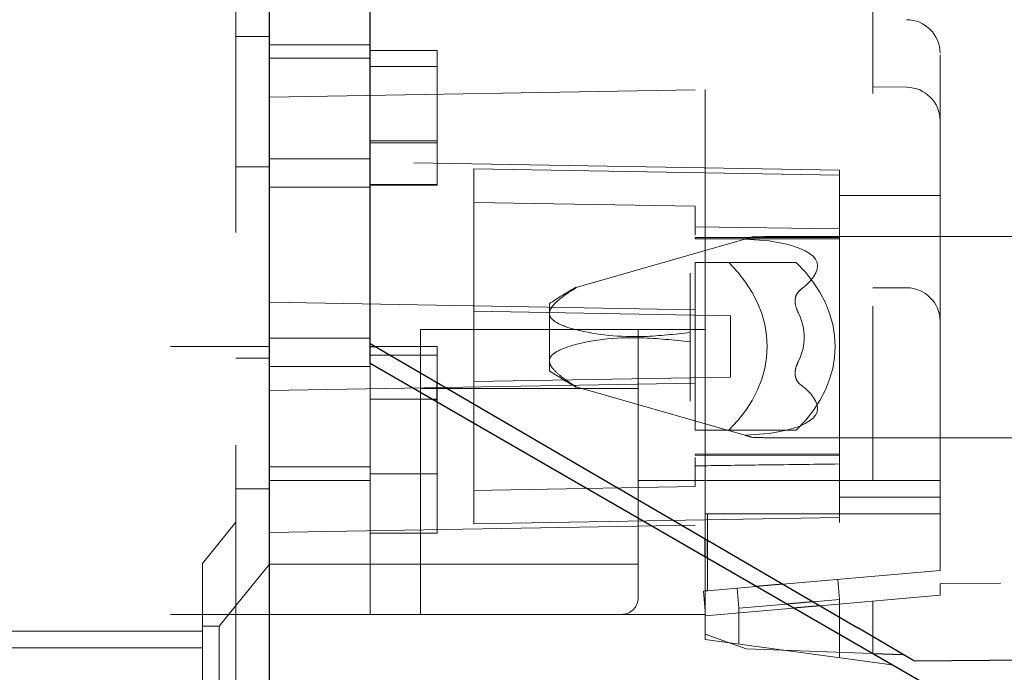
# Model space of a CAD drawing. Units: millimetres. Extents: x 11 to 205, y 5 to 292.
# Drawn here: x 138 to 141, y 169 to 170 of the extents above; entities that cross this region are included whole.
import ezdxf

# ---------------------------------------------------------------- set-up
doc = ezdxf.new("R2010")
doc.units = ezdxf.units.MM
doc.linetypes.add('HIDDEN', pattern=[1.905, 1.27, -0.635])

msp = doc.modelspace()

# ---------------------------------------------------------------- linework, layer by layer
at = {"color": 7, "linetype": 'HIDDEN', "lineweight": 18}
for p, q in [((138.7926, 243.4922), (138.7926, 108.4922)), ((140.8926, 169.0922), (140.8926, 171.5655)), ((140.6925, 171.5172), (140.6925, 169.0922)), ((138.8926, 170.4172), (138.7926, 170.4172)), ((139.1926, 170.3922), (138.8926, 170.3922)), ((139.1926, 170.375), (139.3926, 170.375)), ((139.3926, 170.375), (139.3926, 170.3271)), ((139.1926, 170.3521), (138.8926, 170.3521)), ((139.1926, 170.3271), (139.3926, 170.3271)), ((139.3926, 169.9733), (139.3926, 170.3271)), ((138.8926, 170.2358), (140.6925, 170.2672)), ((140.1926, 170.2585), (140.1926, 169.5424)), ((140.7934, 170.2655), (140.6925, 170.2672)), ((139.1926, 170.1061), (139.3926, 170.1061)), ((139.1926, 170.0996), (139.3926, 170.0996)), ((139.1926, 170.0521), (138.8926, 170.0521)), ((140.5926, 170.0182), (138.8926, 170.0479)), ((138.7926, 170.0278), (138.8926, 170.0278)), ((139.5026, 169.5972), (139.5026, 170.0219)), ((140.5926, 170.0029), (139.5026, 170.0219)), ((140.5926, 169.5942), (140.5926, 170.0182)), ((139.1926, 169.975), (139.3926, 169.975)), ((139.1926, 169.9672), (138.8926, 169.9672)), ((139.1926, 169.9733), (139.3926, 169.9733)), ((140.1626, 169.9104), (139.5026, 169.9219)), ((140.8926, 169.9422), (140.5926, 169.9422)), ((140.1626, 169.9104), (140.1626, 169.8239)), ((140.5926, 169.8433), (140.1626, 169.8488)), ((140.3109, 169.8124), (139.8077, 169.6675)), ((140.1626, 169.8172), (140.1626, 169.8146)), ((140.5926, 169.8172), (140.1626, 169.8172)), ((140.1626, 169.8136), (140.5926, 169.8131)), ((140.3829, 169.8073), (140.3109, 169.8124)), ((141.1936, 169.8197), (140.3829, 169.8197)), ((140.1626, 169.7422), (140.1626, 169.2422)), ((140.2625, 169.7422), (140.1626, 169.7422)), ((140.2625, 169.7422), (140.4637, 169.7422)), ((140.1476, 169.7107), (140.1476, 169.5339)), ((139.8076, 169.6691), (139.8076, 169.6675)), ((139.8076, 169.6675), (139.8077, 169.6675)), ((140.7934, 169.6672), (140.6925, 169.6672)), ((138.8926, 169.6239), (140.5926, 169.5942)), ((140.2676, 169.5839), (139.5026, 169.5972)), ((139.5026, 169.3872), (139.5026, 169.5972)), ((139.7276, 169.6197), (139.7276, 169.5905)), ((140.5926, 169.3902), (140.5926, 169.5942)), ((139.7276, 169.5905), (139.7276, 169.449)), ((140.2676, 169.4006), (140.2676, 169.5839)), ((139.3426, 169.5424), (139.9926, 169.5424)), ((139.3426, 168.6924), (139.3426, 169.5424)), ((140.1926, 169.5424), (139.9926, 169.5424)), ((139.9926, 169.5424), (139.9926, 169.0922)), ((140.1926, 169.5424), (140.1926, 168.9922)), ((139.1926, 169.5172), (138.8926, 169.5172)), ((140.1476, 169.5339), (140.1476, 169.5056)), ((140.1476, 169.5056), (140.1476, 169.3288)), ((136.6926, 169.4922), (138.8926, 169.4922)), ((139.208, 169.4922), (139.3926, 169.4922)), ((139.3926, 169.3845), (139.3926, 169.4922)), ((138.7926, 169.4567), (138.8926, 169.4567)), ((139.1926, 169.4661), (139.3926, 169.4661)), ((139.7276, 169.449), (139.7276, 169.4197)), ((139.1926, 169.4324), (138.8926, 169.4324)), ((139.1926, 168.6922), (139.1926, 169.4407)), ((138.8926, 169.3606), (140.5926, 169.3902)), ((140.2676, 169.4006), (139.5026, 169.3872)), ((140.5926, 168.9662), (140.5926, 169.3902)), ((139.3426, 169.3666), (139.9926, 169.3666)), ((139.5026, 168.9626), (139.5026, 169.3872)), ((139.8077, 169.372), (139.8076, 169.372)), ((139.8076, 169.372), (139.8076, 169.3704)), ((139.8077, 169.372), (140.3109, 169.2271)), ((139.1926, 169.3349), (139.3757, 169.3349)), ((139.3926, 169.1122), (139.3926, 169.3252)), ((140.2625, 169.2422), (140.1626, 169.2422)), ((140.2625, 169.2422), (140.4637, 169.2422)), ((140.3109, 169.2271), (140.3829, 169.2322)), ((140.3829, 169.2197), (141.1936, 169.2197)), ((140.5926, 169.1714), (140.1626, 169.1709)), ((140.1626, 169.1672), (140.1626, 169.1699)), ((140.1626, 169.1672), (140.5926, 169.1672)), ((140.1626, 169.1606), (140.1626, 169.0741)), ((139.1926, 169.1324), (138.8926, 169.1324)), ((139.1926, 169.1122), (139.3926, 169.1122)), ((139.3926, 169.1122), (139.3926, 168.9349)), ((138.7926, 169.0672), (138.8926, 169.0672)), ((138.8926, 169.0922), (139.1926, 169.0922)), ((139.5026, 169.0626), (140.1626, 169.0741)), ((139.9926, 169.0922), (140.6925, 169.0922)), ((139.9926, 168.7424), (139.9926, 169.0922)), ((140.6925, 169.0922), (140.8926, 169.0922)), ((140.8926, 169.0922), (140.8926, 168.9922)), ((140.5926, 169.0422), (140.8926, 169.0422)), ((139.5026, 168.9626), (140.5926, 168.9816)), ((140.7943, 168.9922), (140.1926, 168.9922)), ((140.1926, 168.9175), (140.1926, 168.9922)), ((140.1989, 168.9137), (140.1989, 168.9922)), ((140.8926, 168.9922), (140.7943, 168.9922)), ((140.8926, 168.9922), (140.8926, 168.8236)), ((138.7926, 168.9672), (138.6926, 168.8438)), ((138.8926, 168.9366), (140.5926, 168.9662)), ((139.1926, 168.9349), (139.3926, 168.9349)), ((140.1926, 168.6922), (140.1926, 168.8633)), ((140.1989, 168.763), (140.1989, 168.8596)), ((138.6926, 168.1407), (138.6926, 168.8438)), ((138.8926, 168.8425), (138.7426, 168.6572)), ((139.9926, 168.8424), (138.8926, 168.8424)), ((148.6926, 168.8382), (140.8926, 168.7837)), ((140.8926, 168.8236), (140.4236, 168.7826)), ((140.3443, 168.7757), (140.1989, 168.763)), ((140.5873, 168.7969), (140.5926, 168.7372)), ((140.8926, 168.7837), (140.8926, 168.7497)), ((140.1926, 168.7624), (140.1873, 168.7619)), ((140.1873, 168.7619), (140.1926, 168.7022)), ((140.1989, 168.763), (140.1926, 168.7624)), ((140.2873, 168.7707), (140.2926, 168.7109)), ((140.8926, 168.7497), (140.5338, 168.7183)), ((140.4349, 168.7234), (140.2926, 168.7109)), ((140.5926, 168.7372), (140.5133, 168.7302)), ((140.5926, 168.5633), (140.5926, 168.7372)), ((140.6926, 168.7322), (140.6926, 168.576)), ((136.6926, 168.6924), (138.8926, 168.6924)), ((138.8926, 168.6924), (139.9426, 168.6924)), ((139.1926, 168.6922), (140.1926, 168.6922)), ((140.4556, 168.7114), (140.1926, 168.6884)), ((140.1926, 168.6172), (140.1926, 168.6922)), ((140.2926, 168.6038), (140.2926, 168.7109)), ((138.7426, 168.6572), (138.6926, 168.6572)), ((138.7426, 168.6572), (138.7426, 168.3272)), ((138.6926, 168.6424), (137.6926, 168.6424)), ((140.1926, 168.6334), (140.3141, 168.5892)), ((140.1926, 168.6172), (140.7487, 168.5422)), ((137.6926, 168.5924), (138.6926, 168.5924)), ((140.3141, 168.5892), (140.6901, 168.5761))]:
    msp.add_line(p, q, dxfattribs=at)
at = {"color": 7, "linetype": 'Continuous', "lineweight": 25}
for p, q in [((138.8926, 168.4922), (138.8926, 170.6672)), ((139.1926, 169.4407), (139.1926, 170.6672)), ((139.1926, 169.5012), (140.6473, 168.652)), ((139.1926, 169.4922), (139.208, 169.4922)), ((140.8353, 168.4922), (139.1926, 169.4407)), ((139.3926, 169.3349), (139.3926, 169.3845)), ((139.3757, 169.3349), (139.3926, 169.3349)), ((139.3926, 169.3252), (139.3926, 169.3349)), ((140.1926, 168.8633), (140.1926, 168.9175)), ((140.1989, 168.8596), (140.1989, 168.9137)), ((140.4236, 168.7826), (140.3443, 168.7757)), ((140.5133, 168.7302), (140.4349, 168.7234)), ((140.5338, 168.7183), (140.4556, 168.7114)), ((140.8166, 168.5532), (140.6473, 168.652)), ((148.7933, 168.6089), (140.8166, 168.5532)), ((140.6901, 168.5761), (140.783, 168.5728))]:
    msp.add_line(p, q, dxfattribs=at)
at = {"color": 7, "linetype": 'HIDDEN', "lineweight": 18}
for centre, radius, start, end in [((140.7926, 170.3672), 0.1, 0, 90), ((140.7926, 170.1655), 0.1, 0, 89.5001), ((140.3829, 168.6461), 1.1737, 90, 92.4926), ((140.3829, 168.6461), 1.1737, 119.8434, 123.9426), ((140.3829, 168.6461), 1.1737, 119.7132, 119.8434), ((140.3829, 168.6461), 1.1737, 119.3538, 119.7132), ((140.7926, 169.5672), 0.1, 0, 89.5001), ((140.3829, 170.3934), 1.1737, 236.0574, 240.2664), ((140.3829, 170.3934), 1.1737, 240.2664, 240.3503), ((140.3829, 170.3934), 1.1737, 240.3503, 240.6462), ((140.3829, 170.3934), 1.1737, 267.49, 270), ((139.9426, 168.7424), 0.05, 270, 360)]:
    msp.add_arc(centre, radius, start, end, dxfattribs=at)
for centre, major_axis, ratio, start_param, end_param in [((139.3276, 169.5197), (1.1994, 0.2186), 0.171258, 5.962182, 6.74806), ((139.7783, 169.4922), (0.599, 0), 0.709088, 5.653852, 6.912519), ((139.9858, 169.4922), (0.5939, 0), 0.709088, 5.647576, 6.918795), ((139.8876, 169.5197), (0.6, 0), 0.5, 6.040189, 6.526182), ((139.3276, 169.5197), (1.1994, -0.2186), 0.171258, 5.818311, 6.604189)]:
    msp.add_ellipse(centre, major_axis=major_axis, ratio=ratio, start_param=start_param, end_param=end_param, dxfattribs=at)
for points, knots in [([(140.1626, 169.8471), (140.1626, 169.8475), (140.1626, 169.849), (140.1626, 169.8398), (140.1626, 169.8281), (140.1626, 169.8239)], [0, 0, 0, 0, 0.197641, 0.711832, 1, 1, 1, 1]), ([(140.3109, 169.8124), (140.3156, 169.8138), (140.3254, 169.8166), (140.3334, 169.8189), (140.3325, 169.8186), (140.324, 169.8162), (140.3151, 169.8136), (140.3109, 169.8124)], [0, 0, 0, 0, 0.198213, 0.412887, 0.628513, 0.8257, 1, 1, 1, 1]), ([(139.8077, 169.6675), (139.8019, 169.6639), (139.7808, 169.6508), (139.7554, 169.6325), (139.7354, 169.6114), (139.7283, 169.5993), (139.7277, 169.5924), (139.7276, 169.5905)], [0, 0, 0, 0, 0.166075, 0.608464, 0.77116, 0.93552, 1, 1, 1, 1]), ([(140.4775, 169.6624), (140.4733, 169.6584), (140.4648, 169.6504), (140.4596, 169.6329), (140.461, 169.6127), (140.4668, 169.5992), (140.4699, 169.5919)], [0, 0, 0, 0, 0.223402, 0.447284, 0.704091, 1, 1, 1, 1]), ([(139.7276, 169.5905), (139.7276, 169.589), (139.728, 169.5842), (139.7329, 169.5747), (139.7559, 169.5565), (139.8454, 169.5285), (139.9827, 169.5151), (140.1016, 169.5286), (140.1476, 169.5339)], [0, 0, 0, 0, 0.0126356, 0.0415803, 0.093522, 0.2503154, 0.710429, 1, 1, 1, 1]), ([(140.1476, 169.5056), (140.0986, 169.511), (139.97, 169.525), (139.8291, 169.5104), (139.7474, 169.4774), (139.7316, 169.4629), (139.7278, 169.4547), (139.7276, 169.45), (139.7276, 169.449)], [0, 0, 0, 0, 0.309696, 0.813273, 0.921614, 0.959233, 0.991294, 1, 1, 1, 1]), ([(139.7276, 169.449), (139.7279, 169.4462), (139.7288, 169.4388), (139.7393, 169.4226), (139.7656, 169.3988), (139.7917, 169.3822), (139.8077, 169.372)], [0, 0, 0, 0, 0.092452, 0.2435, 0.53508, 1, 1, 1, 1]), ([(140.4699, 169.4476), (140.4668, 169.4402), (140.4609, 169.4265), (140.4597, 169.4067), (140.4645, 169.3907), (140.4718, 169.3817), (140.4767, 169.3778), (140.4775, 169.3771)], [0, 0, 0, 0, 0.301125, 0.556875, 0.757326, 0.958178, 1, 1, 1, 1]), ([(140.3315, 169.2211), (140.3316, 169.2211), (140.3319, 169.221), (140.3238, 169.2234), (140.315, 169.2259), (140.3109, 169.2271)], [0, 0, 0, 0, 0.256817, 0.651302, 1, 1, 1, 1]), ([(140.1626, 169.1606), (140.1626, 169.1532), (140.1626, 169.1389), (140.1626, 169.137), (140.1626, 169.1361)], [0, 0, 0, 0, 0.514956, 1, 1, 1, 1]), ([(140.1626, 169.1357), (140.2257, 169.1366), (140.369, 169.1385), (140.5123, 169.1403), (140.5926, 169.1413)], [0, 0, 0, 0, 0.440241, 1, 1, 1, 1])]:
    msp.add_open_spline(points, degree=3, knots=knots, dxfattribs=at)

doc.saveas('drawing.dxf')
